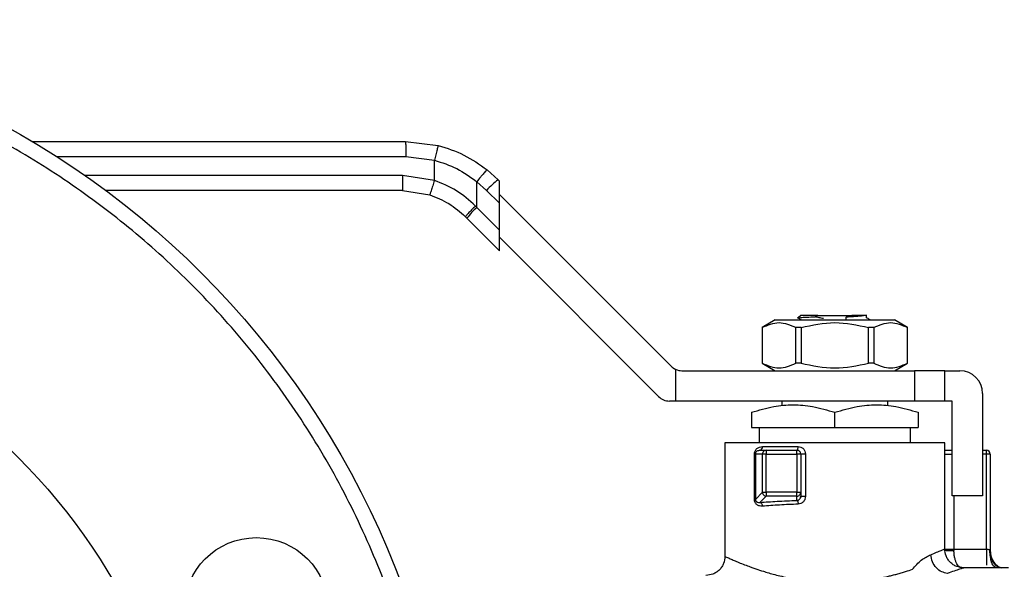
# Model space of a CAD drawing. Units: inches. Extents: x 0.4 to 10.6, y 0.4 to 8.1.
# Drawn here: x 3.1 to 3.3, y 3.1 to 3.2 of the extents above; entities that cross this region are included whole.
import ezdxf

# ---------------------------------------------------------------- set-up
doc = ezdxf.new("R2010")
doc.units = ezdxf.units.IN
doc.header["$MEASUREMENT"] = 0

msp = doc.modelspace()

# ---------------------------------------------------------------- linework, layer by layer
at = {"color": 7, "linetype": 'Continuous', "lineweight": 25}
for p, q in [((3.133701236828013, 3.151726852515734), (3.198386421349458, 3.151726852515734)), ((3.198386421349458, 3.151726852515655), (3.204011130315861, 3.151016964067093)), ((3.198397794385192, 3.149102180599724), (3.203370310351711, 3.148474598026101)), ((3.203370535342907, 3.144957473677807), (3.203370310351709, 3.148474598026101)), ((3.203370535342908, 3.144957473677807), (3.197854207033119, 3.14582134070471)), ((3.214393819799212, 3.145096395790646), (3.212485043150036, 3.146800644612684)), ((3.210714849624503, 3.140288133583279), (3.210715140505153, 3.144746904909173)), ((3.210715140505153, 3.144746904909173), (3.212402318837684, 3.143240472479776)), ((3.214629810642489, 3.144860404947254), (3.214393819799223, 3.145096395790654)), ((3.21462981064241, 3.141012980675067), (3.21462981064241, 3.144860404947513)), ((3.197842893896557, 3.1431966687887), (3.146506068661403, 3.1431966687887)), ((3.197842893896557, 3.1431966687887), (3.202556654807257, 3.142458520871489)), ((3.212402318836995, 3.143240472480468), (3.214629810642397, 3.141012980675081)), ((3.21462981064241, 3.142540500809697), (3.24437287306044, 3.112797438391638)), ((3.210714849624503, 3.140288133583279), (3.210471652935966, 3.140536194039356)), ((3.214629810642396, 3.136373172399293), (3.210714849624503, 3.140288133583279)), ((3.214629810642396, 3.136373172399293), (3.214629810642397, 3.141012980675081)), ((3.208994503926418, 3.138432210147051), (3.208746605983526, 3.138680108089973)), ((3.208994503926418, 3.138432210147051), (3.214629810642345, 3.132796903431255)), ((3.21462981064241, 3.132796903431028), (3.21462981064241, 3.136373172399278)), ((3.242198523651547, 3.107548094559911), (3.21462981064241, 3.135116807568205)), ((3.266795167119725, 3.121608742279474), (3.266357812563925, 3.12117138756471)), ((3.269299905060552, 3.121366633738738), (3.269754494166959, 3.121608742278654)), ((3.269754494167082, 3.121608742278464), (3.275646859399235, 3.121608742278464)), ((3.274692753555403, 3.121290309850642), (3.275687767418264, 3.121587989812978)), ((3.275646859399679, 3.12160874227975), (3.275687543916877, 3.121588103771381)), ((3.276193012223573, 3.121608742279698), (3.275646859399364, 3.121608742279698)), ((3.275687767418399, 3.121587989813384), (3.276193012223573, 3.121608742279698)), ((3.278196702590047, 3.121171362896736), (3.278196702590047, 3.121669481382868)), ((3.262375284143189, 3.120821340704727), (3.260102251585687, 3.119509004745786)), ((3.262375284143189, 3.120821340704727), (3.283026069425097, 3.120821340704727)), ((3.266195504208435, 3.121252678281569), (3.26693942460513, 3.120821340704727)), ((3.266402048976134, 3.121154272508891), (3.266357812563925, 3.12117138756471)), ((3.274675112317144, 3.120797174702246), (3.274692001900399, 3.12129033527654)), ((3.285299101982599, 3.119509004745786), (3.283026069425097, 3.120821340704727)), ((3.260102251587292, 3.119509004745786), (3.260102251587292, 3.113341025744074)), ((3.260112426017869, 3.119509004745786), (3.260102251587292, 3.119509004745786)), ((3.260112426017869, 3.119509004745786), (3.260112426017869, 3.11334102574408)), ((3.26684495197641, 3.119509004745786), (3.2659681508256, 3.119509004745786)), ((3.26596815082558, 3.11334102574408), (3.26596815082558, 3.119509004745786)), ((3.2668449519764, 3.119509004745786), (3.2668449519764, 3.11334102574408)), ((3.279433202742686, 3.119509004745786), (3.278556401591876, 3.119509004745786)), ((3.278556401591886, 3.11334102574408), (3.278556401591886, 3.119509004745786)), ((3.279433202742673, 3.119509004745786), (3.279433202742673, 3.11334102574408)), ((3.285299101980994, 3.119509004745786), (3.285288927550416, 3.119509004745786)), ((3.285288927550383, 3.11334102574408), (3.285288927550383, 3.119509004745786)), ((3.285299101980993, 3.113341025744074), (3.285299101980993, 3.119509004745786)), ((3.260102251587289, 3.113341025744074), (3.262375284142303, 3.11202868978657)), ((3.260112426017866, 3.113341025744074), (3.260102251587289, 3.113341025744074)), ((3.266844951976401, 3.113341025744083), (3.265968150825589, 3.113341025744083)), ((3.279433202742678, 3.113341025744064), (3.278556401591869, 3.113341025744064)), ((3.283026069425983, 3.11202868978657), (3.285299101980997, 3.113341025744074)), ((3.285299101980997, 3.113341025744074), (3.28528892755042, 3.113341025744074)), ((3.245141621666033, 3.1122644385495), (3.245141621666036, 3.106779345954054)), ((3.246228796370429, 3.112028689786075), (3.286480204343198, 3.112028689786075)), ((3.286480204343198, 3.112028689786075), (3.286480204343198, 3.106779345954054)), ((3.291729548175219, 3.112028689786075), (3.286480204343198, 3.112028689786075)), ((3.291729548175219, 3.106779345954054), (3.291729548175219, 3.112028689786075)), ((3.291729548175219, 3.112028689786075), (3.294354220091229, 3.112028689786075)), ((3.298291227965245, 3.10809168191206), (3.298291227965245, 3.090375146478989)), ((3.245141621666036, 3.106779345954054), (3.244054446961702, 3.106779345954054)), ((3.286480204343198, 3.106779345954054), (3.245141621666036, 3.106779345954054)), ((3.263514325078106, 3.106779345954054), (3.263514325078106, 3.10593610775316)), ((3.281887028490179, 3.105936237303499), (3.281887028490179, 3.106779345954054)), ((3.291729548175219, 3.106779345954054), (3.286480204343198, 3.106779345954054)), ((3.293041884133224, 3.106779345954054), (3.291729548175219, 3.106779345954054)), ((3.293041884133225, 3.090375146478989), (3.293041884133224, 3.106779345954054)), ((3.258264981246085, 3.10481988131744), (3.258264981246085, 3.102186170101036)), ((3.272700676783475, 3.102186170101036), (3.272700676784154, 3.10481988131744)), ((3.287136372322201, 3.10481988131744), (3.28713637232194, 3.102186170101036)), ((3.258264981246085, 3.102186170101036), (3.272700676783475, 3.102186170101036)), ((3.25957731720409, 3.102186170101403), (3.25957731720409, 3.099561498185026)), ((3.272700676783475, 3.102186170101036), (3.28713637232194, 3.102186170101036)), ((3.285824036364195, 3.099561498185026), (3.285824036364195, 3.102186170101403)), ((3.253671805393067, 3.099561498184474), (3.253671805393067, 3.079875910999397)), ((3.291729548175219, 3.099561498184474), (3.253671805393067, 3.099561498184474)), ((3.258014026065966, 3.09956314753723), (3.258015675414821, 3.099561498184106)), ((3.2871363723222, 3.099561498184106), (3.2871363723222, 3.099567037872864)), ((3.287385678153464, 3.099561498184106), (3.287387327502319, 3.09956314753723)), ((3.291729548175219, 3.081188794772033), (3.291729548175219, 3.099561498184474)), ((3.259741650709082, 3.098249162227015), (3.259469024861992, 3.098163101687776)), ((3.259741650709077, 3.09824916222702), (3.260830129933093, 3.09824916222702)), ((3.260173620295013, 3.098905330205104), (3.266357719653298, 3.098905330205104)), ((3.260830129933093, 3.09824916222702), (3.260830130001662, 3.097592994248017)), ((3.260830129933093, 3.09824916222702), (3.266138996993591, 3.09824916222702)), ((3.266138996993591, 3.097592994248017), (3.266138996993591, 3.09824916222702)), ((3.298291227965245, 3.09824916222702), (3.298947395943986, 3.09824916222702)), ((3.298947395940967, 3.097592994248017), (3.298947395943986, 3.09824916222702)), ((3.25876963355675, 3.089737338572689), (3.25876963355675, 3.097592994215209)), ((3.258942465007213, 3.097592994215209), (3.258942465007213, 3.089737328845655)), ((3.260176917749011, 3.097592994247493), (3.258942465007215, 3.097592994246968)), ((3.260830130001662, 3.097592994248017), (3.260176917749011, 3.097592994247493)), ((3.260176917852676, 3.090971791370196), (3.260176917749011, 3.097592994247493)), ((3.260830130001662, 3.097592994248017), (3.266138996993591, 3.097592994248017)), ((3.260830130074694, 3.090971791370393), (3.260830130001662, 3.097592994248017)), ((3.266795164973119, 3.09759299452643), (3.266138996993591, 3.097592994248017)), ((3.266138996993591, 3.097592994248017), (3.266138996993985, 3.09097179137059)), ((3.266795164973119, 3.09759299452643), (3.266795164973117, 3.09097179120731)), ((3.267626311079824, 3.097592994249462), (3.267626311079823, 3.090278982010222)), ((3.299603563923251, 3.097592994248017), (3.298947395940967, 3.097592994248017)), ((3.298947395938736, 3.081129783932663), (3.298947395940967, 3.097592994248017)), ((3.299603563923251, 3.097592994248017), (3.299603563923251, 3.080818926256416)), ((3.258942465007215, 3.089737328845704), (3.260176917852676, 3.090971791370196)), ((3.260176917852676, 3.090971791370196), (3.260830130074694, 3.090971791370393)), ((3.260830130074694, 3.090971791370393), (3.260830129971157, 3.090318579221843)), ((3.266138996993985, 3.09097179137059), (3.260830130074694, 3.090971791370393)), ((3.266138996588014, 3.090318579280253), (3.266138996993985, 3.09097179137059)), ((3.266138996993985, 3.09097179137059), (3.266795164973117, 3.09097179120731)), ((3.266795164973117, 3.09097179120731), (3.266795164973119, 3.090278982011141)), ((3.260830129971157, 3.090318579221843), (3.259728725645691, 3.089217174513224)), ((3.266138996588014, 3.090318579280253), (3.260830129971157, 3.090318579221843)), ((3.266138996181912, 3.089574587618181), (3.266138996588014, 3.090318579280253)), ((3.266856732193402, 3.090285322397677), (3.266743379513728, 3.090017328269651)), ((3.298291227965245, 3.090375146478989), (3.293041884133225, 3.090375146478989)), ((3.293325655668002, 3.081129982328835), (3.293326245717214, 3.080902828066916)), ((3.293325655668002, 3.081129982328835), (3.298947395938736, 3.081129783566653)), ((3.299552048865654, 3.080969224545124), (3.299603563918967, 3.080818926256416)), ((3.299704150403162, 3.079499870827962), (3.299603563923251, 3.080113544808779)), ((3.294855515298579, 3.077852258506697), (3.295010388070232, 3.077907954877939)), ((3.302781786388472, 3.077907954877939), (3.295010388070228, 3.077907954877939))]:
    msp.add_line(p, q, dxfattribs=at)
at = {"color": 1, "linetype": 'Continuous', "lineweight": 25}
for p, q in [((3.137953442420211, 3.149102180599724), (3.198397794385192, 3.149102180599724)), ((3.197854207033119, 3.14582134070471), (3.142860457945861, 3.14582134070471)), ((3.291729548175219, 3.097592994247099), (3.293041884133225, 3.097592994247099)), ((3.298947395940967, 3.097592994248017), (3.298291227965245, 3.097592994247964)), ((3.293325655321844, 3.090375146478989), (3.293325655321807, 3.081129982328835))]:
    msp.add_line(p, q, dxfattribs=at)
at = {"color": 7, "linetype": 'Continuous', "lineweight": 25}
for centre, radius in [((3.057051070484475, 3.022789844641703), 0.15), ((3.057051070484474, 3.022789844641703), 0.1049868766404201), ((3.172536012048369, 3.070625273687378), 0.01249999999999951)]:
    msp.add_circle(centre, radius, dxfattribs=at)
for centre, radius, start, end in [((3.226262367512791, 3.130364381946324), 0.0189181039414343, 128.8559501532565, 137.1076796562099), ((3.222404284485288, 3.127727330113811), 0.01715857427536242, 132.9421120459585, 141.4000186536132), ((3.246228796370364, 3.114653361702086), 0.002624671916010746, 225.0000000080896, 245.5301994807464), ((3.246228796370364, 3.114653361702086), 0.00262467191601079, 245.5301994807464, 270.0000000014259), ((3.294354220091229, 3.10809168191206), 0.003937007874015741, 2.147229614334703e-07, 90), ((3.244054446961702, 3.109404017870065), 0.00262467191601079, 224.9999999999939, 270.0000000000008), ((3.259600459592272, 3.098812382060591), 0.0005806488073162525, 284.0737271181084, 9.211328154924297), ((3.260834569409523, 3.097593249048892), 0.000657651709872455, 135.1604345424741, 180.0221987488644), ((3.260830385944783, 3.09759741332987), 0.0006517489474317481, 90.02250619626165, 135.1606950584119), ((3.266138996994116, 3.097592994248017), 0.0006561679794095442, 44.99999999103375, 90.0000000458348), ((3.266138996994116, 3.097592994248017), 0.0006561679790028566, 2.431062812819885e-05, 44.99999999103375), ((3.298947395944248, 3.097592994248017), 0.0006561679790029199, 1.67673143252692e-06, 90.00000002287862), ((3.26083605135196, 3.090978415260973), 0.0006591667814807789, 180.5757683544373, 225.0431845604371), ((3.266143416883775, 3.090972047375487), 0.0006517481396852732, 314.8392753903262, 359.9774800189441), ((3.260836752870173, 3.090977710290594), 0.0006591643411045667, 224.9567376689815, 269.4243157239046), ((3.266139251160499, 3.090976231905404), 0.0006576526744224435, 269.9778212270402, 314.8395598366219)]:
    msp.add_arc(centre, radius, start, end, dxfattribs=at)
for points, knots in [([(3.113449166520711, 2.88663279527829), (3.11770598887363, 2.888534503553986), (3.126309269915743, 2.892377964567743), (3.138551228502199, 2.899738835759394), (3.150250082540452, 2.908309039807534), (3.161157068604891, 2.918130694486057), (3.171098820429815, 2.929057563451791), (3.179909456479532, 2.940947216052698), (3.187460476018519, 2.953616404123545), (3.193661254053374, 2.966864069396229), (3.198463885419686, 2.980477984421118), (3.201865953452852, 2.994258938080384), (3.203923637789251, 3.008183356475982), (3.204654572628025, 3.022299836295089), (3.204011795877645, 3.036643607177731), (3.201935864009215, 3.051065818773589), (3.198404134793103, 3.065351900601031), (3.193437044609325, 3.079282764629957), (3.187098699373812, 3.092645636221111), (3.179494223748458, 3.105244731256061), (3.170764085661683, 3.116910680399784), (3.161076019829847, 3.127507769883343), (3.150577312267254, 3.136972779536636), (3.139276259070076, 3.145363827690381), (3.127126027929531, 3.152702808129957), (3.114103563106787, 3.158933326590405), (3.10035143697371, 3.163916228378977), (3.086053591065388, 3.167535320093), (3.071416276593781, 3.169712513614523), (3.056659933320544, 3.170409096664158), (3.042002570884381, 3.169641651520187), (3.027670182457366, 3.1674293619342), (3.013808888581674, 3.163977911974504), (3.00500771286137, 3.16061221097855), (3.000652974087317, 3.158946893855618)], [0, 0, 0, 0, 0.03019927960703354, 0.06103446848104332, 0.09237731951695988, 0.1240855835602904, 0.1560065013251991, 0.1879810283853642, 0.2198485160942721, 0.2514515109495355, 0.2826403188801722, 0.3132770126189025, 0.3433218470164744, 0.3737463649699665, 0.4047657780335961, 0.4362468377733816, 0.4680433626759666, 0.5000000000000002, 0.531956637324034, 0.563753162226619, 0.5952342219664046, 0.6262536350300342, 0.6566781529835263, 0.6867229873810982, 0.7173596811198284, 0.748548489050465, 0.7801514839057285, 0.8120189716146367, 0.8439934986748016, 0.8759144164397101, 0.9076226804830405, 0.938965531518957, 0.9698007203929667, 1, 1, 1, 1]), ([(3.198386421349448, 3.151726851133552), (3.198387849695171, 3.151691790823994), (3.198390046944424, 3.15163785693551), (3.198392690886803, 3.151310566908462), (3.198394511070267, 3.150971822354455), (3.198395978753847, 3.150551332523456), (3.198397399006898, 3.149940266990313), (3.198397638621267, 3.149432354582133), (3.198397794385193, 3.149102180599724)], [0, 0, 0, 0, 0.2394568310370476, 0.3683606387048133, 0.4999999721511926, 0.6316393095718402, 0.7605431287705531, 1, 1, 1, 1]), ([(3.204011127182044, 3.151016951852438), (3.204003673519294, 3.150982318434102), (3.203992217648339, 3.150929088769103), (3.203912815309502, 3.150609248234506), (3.203830092888388, 3.150279697427392), (3.203726982384638, 3.149872049672304), (3.203577001692166, 3.149281885167137), (3.203451698512238, 3.14879248076222), (3.203370310365211, 3.148474598026235)], [0, 0, 0, 0, 0.2407604542024709, 0.3700356169811003, 0.5017949740935022, 0.6332919724314788, 0.7618122151335058, 1, 1, 1, 1]), ([(3.204011130315861, 3.151016964067093), (3.205540224449703, 3.15053609374601), (3.208588390754836, 3.149577504815856), (3.211189009179991, 3.147724233577871), (3.212485043150036, 3.146800644612684)], [0, 0, 0, 0, 0.5016439330317901, 0.9999999999999999, 0.9999999999999999, 0.9999999999999999, 0.9999999999999999]), ([(3.203370310351709, 3.148474598026101), (3.204692950204346, 3.148049938012633), (3.207341342121905, 3.147199618747613), (3.209589660353224, 3.145565116441093), (3.210715140505166, 3.144746904909173)], [0, 0, 0, 0, 0.4994124335854693, 1, 1, 1, 1]), ([(3.212485042715602, 3.146800644066919), (3.212451710570166, 3.146780566403927), (3.212400384874373, 3.146749650301484), (3.212168810292057, 3.146498936273685), (3.211935903649485, 3.14623386689891), (3.211653481566112, 3.145900952819206), (3.211250411598514, 3.145415244884575), (3.210925862334245, 3.145010012377181), (3.210715140505153, 3.144746904909173)], [0, 0, 0, 0, 0.2391796866997542, 0.3682950400679722, 0.5002411847874811, 0.6321518379711399, 0.7611652649847329, 1, 1, 1, 1]), ([(3.203370535345616, 3.144957473677811), (3.203269353565349, 3.144642869844263), (3.203113696940223, 3.144158887739455), (3.202925329038629, 3.143576706655026), (3.202795239291843, 3.143176165045109), (3.202689849199481, 3.142853649115112), (3.202587218674324, 3.142542310567017), (3.20256869290183, 3.142491521895576), (3.202556650559318, 3.142458507640572)], [0, 0, 0, 0, 0.2394386483282564, 0.3683490429315764, 0.5000001507438273, 0.6316512352860696, 0.7605615641518191, 1, 1, 1, 1]), ([(3.210471652935966, 3.140536194039356), (3.209417781712533, 3.141489188233807), (3.207316780121435, 3.143389081004695), (3.204683133671047, 3.144435795546792), (3.203370535342907, 3.144957473677807)], [0, 0, 0, 0, 0.5016042005388188, 1, 1, 1, 1]), ([(3.202556654807257, 3.142458520871489), (3.20369854989407, 3.142014365268653), (3.205988057070687, 3.141123830357019), (3.207825560235614, 3.139496037069358), (3.208746605982342, 3.138680108088789)], [0, 0, 0, 0, 0.4987514773809079, 1, 1, 1, 1]), ([(3.210471652935938, 3.140536194039356), (3.21024523128289, 3.140307437478757), (3.209774613814142, 3.139831966904017), (3.209188346284296, 3.139215055119696), (3.208797831260162, 3.138781015463171), (3.208763245670238, 3.138712886186765), (3.208746605983559, 3.138680108090006)], [0, 0, 0, 0, 0.2405580385307763, 0.4999999498989393, 0.7594418892051993, 1, 1, 1, 1]), ([(3.278101983451881, 3.121608742279513), (3.277982823337637, 3.121582215292239), (3.277744654039911, 3.121529194917343), (3.27697532668806, 3.121449511863786), (3.275955174321857, 3.121369876034889), (3.27511319176745, 3.121316840251398), (3.274692001900399, 3.121290309850642)], [0, 0, 0, 0, 0.2501473298677252, 0.4999778177512804, 0.7498709737369893, 1, 1, 1, 1]), ([(3.278101983451859, 3.121608742279514), (3.278046138722554, 3.121608742279514), (3.277937415160353, 3.121608742279514), (3.277387374246235, 3.121608742279513), (3.276666031984047, 3.121608742279513), (3.276193012223513, 3.121608742279513)], [0, 0, 0, 0, 0.2666251166291685, 0.519089855263931, 1, 1, 1, 1]), ([(3.260112426017468, 3.119509004746482), (3.261088285863615, 3.119925699695801), (3.263040180437994, 3.12075916426959), (3.264992102401415, 3.119925749477755), (3.265968150825395, 3.119509004746492)], [0, 0, 0, 0, 0.4999552019646893, 1, 1, 1, 1]), ([(3.266357812563925, 3.12117138756471), (3.266450277496886, 3.121193850907745), (3.266635306860407, 3.121238801765666), (3.26771730164648, 3.121302459596694), (3.268791149306581, 3.121346563230142), (3.269300325053596, 3.12136747541475)], [0, 0, 0, 0, 0.3443803682481719, 0.6891313096277636, 1, 1, 1, 1]), ([(3.266844951976216, 3.119509004746472), (3.268796680048472, 3.1199256996958), (3.272700485958647, 3.120759164269603), (3.276604313125073, 3.119925749477745), (3.27855640159207, 3.119509004746472)], [0, 0, 0, 0, 0.499955201965425, 1, 1, 1, 1]), ([(3.270716798334001, 3.121058848828523), (3.270478918380671, 3.121100166065597), (3.270002330631652, 3.121182944327227), (3.269534560643612, 3.121306146947084), (3.269300269386723, 3.121367855259709)], [0, 0, 0, 0, 0.4991314900954062, 1, 1, 1, 1]), ([(3.278831630980163, 3.120821340704727), (3.278788522398115, 3.120846319140401), (3.278576835846758, 3.120968976826061), (3.27836522236773, 3.121091739081624), (3.278196702590047, 3.121189501606537)], [0, 0, 0, 0, 0.2036434613871089, 1, 1, 1, 1]), ([(3.279433202742891, 3.119509004746492), (3.280409070969001, 3.119925699695809), (3.282360982304799, 3.120759164269589), (3.284312887507802, 3.119925749477746), (3.285288927550817, 3.119509004746482)], [0, 0, 0, 0, 0.4999552019671267, 1, 1, 1, 1]), ([(3.260112426017869, 3.11334102574408), (3.261088324761896, 3.112924678619882), (3.263040229769544, 3.112091938500462), (3.26499214130025, 3.112924648039761), (3.26596815082558, 3.11334102574408)], [0, 0, 0, 0, 0.4999724577800375, 1, 1, 1, 1]), ([(3.2668449519764, 3.11334102574408), (3.268796749464475, 3.11292467861988), (3.272700559479792, 3.112091938500462), (3.276604382541225, 3.112924648039763), (3.278556401591886, 3.11334102574408)], [0, 0, 0, 0, 0.499972457782667, 1, 1, 1, 1]), ([(3.279433202742673, 3.11334102574408), (3.280409101486717, 3.112924678619887), (3.282361006494366, 3.112091938500493), (3.284312918025071, 3.112924648039777), (3.285288927550383, 3.11334102574408)], [0, 0, 0, 0, 0.4999724577888646, 1, 1, 1, 1]), ([(3.258264981246054, 3.104819881317502), (3.2595448060196, 3.105199492830269), (3.261913105497589, 3.105901959110114), (3.265483033855788, 3.106204522087538), (3.269052182147223, 3.105901807257676), (3.271420793130791, 3.105199418486316), (3.272700676784143, 3.104819881317487)], [0, 0, 0, 0, 0.2701987706854792, 0.4999993911626968, 0.7298236771017754, 1, 1, 1, 1]), ([(3.272700676784143, 3.104819881317487), (3.273981104379063, 3.105199698570298), (3.27634958740318, 3.105902269117137), (3.279918678040375, 3.106204314608754), (3.28348769333312, 3.105902213171244), (3.285856034710992, 3.10519967636856), (3.287136371830088, 3.10481988148155)], [0, 0, 0, 0, 0.270312980145854, 0.5000139853388563, 0.7297050756360375, 1, 1, 1, 1]), ([(3.057051070484475, 2.943852836767687), (3.059458409332517, 2.943916088193895), (3.064273203113462, 2.944042594096373), (3.071577661600205, 2.945091161095344), (3.078898177384422, 2.946803353238515), (3.086253135737996, 2.949315698962929), (3.0934245514573, 2.952578834375437), (3.100361983131347, 2.956632732780626), (3.106904606062523, 2.961406984720798), (3.112967580829835, 2.966873334830983), (3.118433914556856, 2.972936322779307), (3.123208108337867, 2.979478690981334), (3.127261746398357, 2.986416359019858), (3.130877848782331, 2.994359751766594), (3.133764992484834, 3.003294752671473), (3.135590970258891, 3.013063525817997), (3.136134417040723, 3.021989542951613), (3.135768969107415, 3.030011801476477), (3.134758159878422, 3.037316412214411), (3.133035260975723, 3.044636942362758), (3.130525861291942, 3.051991912535104), (3.127261905016038, 3.059163324635483), (3.123208230393929, 3.066100758529389), (3.11843391736885, 3.072643376161476), (3.112967583740633, 3.078706370032488), (3.106904591638302, 3.084172632750715), (3.100362223558034, 3.088947088500034), (3.093424559082641, 3.09299976718411), (3.08548115068675, 3.096619768396627), (3.076546174416977, 3.099488524866291), (3.066777118622329, 3.101383834508949), (3.060259918166228, 3.101613682961114), (3.057051070484475, 3.101726852515719)], [0, 0, 0, 0, 0.02912548957836003, 0.05825238362390749, 0.08912587493772003, 0.1200021428597923, 0.1521624739304611, 0.1843255928308957, 0.2170838412820688, 0.2500172597249999, 0.2829506781679308, 0.3157089266191039, 0.3478692579142623, 0.3800323770390369, 0.4211706418559925, 0.4611864775736252, 0.4999999946960285, 0.5291247831139535, 0.5582523842463543, 0.5891258755608545, 0.6200021434822364, 0.6521624745525799, 0.6843255934533324, 0.7170838419045055, 0.7500172603474364, 0.782950678790367, 0.8157089272415402, 0.8478692585357216, 0.8800323776614707, 0.9211706424775574, 0.961187107433044, 1, 1, 1, 1]), ([(3.258769633560619, 3.097592994215209), (3.258775692083331, 3.097683631596907), (3.258788180488582, 3.097870462018656), (3.258882972347596, 3.098126115472329), (3.259020586980233, 3.098354527371796), (3.259262943732999, 3.098612919572568), (3.259644743991643, 3.098849758689024), (3.259992973108981, 3.098886348757194), (3.260173620295013, 3.098905330205104)], [0, 0, 0, 0, 0.1052419536848789, 0.2169347594140075, 0.3315764405358468, 0.4568838198510034, 0.7182532857039952, 1, 1, 1, 1]), ([(3.266357719653298, 3.098905330205104), (3.266523400332617, 3.098886358551344), (3.266852947830644, 3.098848622944175), (3.267272111118981, 3.098544009949305), (3.267569887062019, 3.098111357481548), (3.267607494088427, 3.097765864542258), (3.267626311079824, 3.097592994249462)], [0, 0, 0, 0, 0.2524575247426825, 0.5021511619795853, 0.7508971541535634, 1, 1, 1, 1]), ([(3.291729548175219, 3.09824916222702), (3.291809972967418, 3.09824916222702), (3.292072317996105, 3.09824916222702), (3.292533339321697, 3.09824916222702), (3.292906919593353, 3.09824916222702), (3.293041884133225, 3.09824916222702)], [0, 0, 0, 0, 0.2201960427432572, 0.7182777296724556, 1, 1, 1, 1]), ([(3.260161123861598, 3.088563962276364), (3.259985393789685, 3.088566373338876), (3.259646668148007, 3.088571020743203), (3.259264904757019, 3.088765670570805), (3.25902077251708, 3.089000035558887), (3.25888183209397, 3.089215672897972), (3.258787448054397, 3.089464379404349), (3.258775500442927, 3.089647444352628), (3.25876963355675, 3.089737338572689)], [0, 0, 0, 0, 0.2810258386767168, 0.5416867841529069, 0.6672962497579576, 0.7816992778279309, 0.8928032190598623, 1, 1, 1, 1]), ([(3.258942464920685, 3.089737338468939), (3.258943212043158, 3.089713164409121), (3.258944735186838, 3.089663881235692), (3.258960380859479, 3.089591769317632), (3.258985382971998, 3.0895241390765), (3.259061206913752, 3.089389375008133), (3.259220662085424, 3.089270437224101), (3.259382874360421, 3.08922172225888), (3.259493350847197, 3.089208592873105), (3.259582595358346, 3.089201684844519), (3.259664950494989, 3.089210414409126), (3.259728725645691, 3.089217174513244)], [0, 0, 0, 0, 0.03959067237489445, 0.08071271385720417, 0.1262473592642803, 0.1783488583736881, 0.4210994094564449, 0.7017811614754429, 0.7332046449950677, 0.7933958382508206, 0.9999999999999999, 0.9999999999999999, 0.9999999999999999, 0.9999999999999999]), ([(3.259728725645691, 3.089217174513224), (3.260698432640507, 3.089290620176716), (3.262654753924751, 3.089438792063167), (3.264970909721066, 3.089529062382693), (3.266138996181912, 3.089574587618181)], [0, 0, 0, 0, 0.495678804204728, 1, 1, 1, 1]), ([(3.259728725645062, 3.089217173685205), (3.259780965174873, 3.089203232022469), (3.259889342542059, 3.089174308318389), (3.260030909148392, 3.089020458187525), (3.260132754919224, 3.088806601129171), (3.260151903979421, 3.088642878880003), (3.260161134116446, 3.088563962276344)], [0, 0, 0, 0, 0.2410075536062595, 0.4999999851909887, 0.7589924204038306, 0.9999999999999999, 0.9999999999999999, 0.9999999999999999, 0.9999999999999999]), ([(3.266138996181917, 3.089574587618128), (3.266224666855968, 3.08958995784777), (3.266396396676663, 3.089620768003166), (3.266614604280539, 3.089787926754894), (3.266765868066888, 3.09001694021003), (3.266785806183116, 3.090195273712073), (3.266795164973119, 3.090278982011141)], [0, 0, 0, 0, 0.2690183392559345, 0.5392565387831656, 0.7837307572400379, 1, 1, 1, 1]), ([(3.266138996182923, 3.089574583386272), (3.266163752745767, 3.089560692154036), (3.266215992363585, 3.089531379819055), (3.266286721572894, 3.089384762478276), (3.266341025015681, 3.089171865153715), (3.266352222637642, 3.089003906434244), (3.266357724871568, 3.088921375681942)], [0, 0, 0, 0, 0.2283594913886941, 0.4818686919747038, 0.7454031158537309, 1, 1, 1, 1]), ([(3.267626311079823, 3.090278982010222), (3.267607416502174, 3.090104918939368), (3.267569515285428, 3.089755760450704), (3.267272732690309, 3.089315149871323), (3.266856130912886, 3.088996035187686), (3.266524004004244, 3.088946284242729), (3.266357719657094, 3.088921375681613)], [0, 0, 0, 0, 0.2480327548656867, 0.4975365619088823, 0.748434099748959, 1, 1, 1, 1]), ([(3.266357719657094, 3.088921375681613), (3.265258889522438, 3.088877185075213), (3.263018893888277, 3.088787101301313), (3.261125641206688, 3.088639273255876), (3.260161123861598, 3.088563962276364)], [0, 0, 0, 0, 0.4905501233565689, 1, 1, 1, 1]), ([(3.289298808119545, 3.080160577730038), (3.290005817683398, 3.080453874661682), (3.291405542635162, 3.081034538707102), (3.291622284126104, 3.081137727342377), (3.291729548175219, 3.081188794772033)], [0, 0, 0, 0, 0.5051060659894896, 0.9999999999999999, 0.9999999999999999, 0.9999999999999999, 0.9999999999999999]), ([(3.295010388070233, 3.077907950938975), (3.294597668909881, 3.077951775078015), (3.293962775661271, 3.078019190533063), (3.293198939614032, 3.078428303329358), (3.292673324335528, 3.07885173536453), (3.29224989151463, 3.07937734991689), (3.29184077769772, 3.08014118508149), (3.291773361497599, 3.080776077974476), (3.29172953687731, 3.081188796874521)], [0, 0, 0, 0, 0.2394568070118451, 0.368360678906996, 0.5000000902319163, 0.6316394867209969, 0.760543317557356, 1, 1, 1, 1]), ([(3.300981630643687, 3.077967307156766), (3.300983103534923, 3.077974125808078), (3.300986365177188, 3.077989225362456), (3.300950866638468, 3.078035352084922), (3.300842900376798, 3.078123491122545), (3.300555679233348, 3.078332766226086), (3.300192410029429, 3.078701361721718), (3.29983072365685, 3.079312894608035), (3.299567196017376, 3.080093050285917), (3.299557784340893, 3.080674613403308), (3.299552998177207, 3.080970358404577)], [0, 0, 0, 0, 0.02803343616850908, 0.06207860974272121, 0.1287024214110274, 0.2013430964179146, 0.3703552948720171, 0.5653914470667725, 0.7789864879749275, 1, 1, 1, 1]), ([(3.299603563923714, 3.08081892625645), (3.299635608921027, 3.080471489497245), (3.299699698915638, 3.079776615979009), (3.300212505003905, 3.078852817111057), (3.300832967896126, 3.078193404887229), (3.301327905116282, 3.077982113076069), (3.301501615835277, 3.077907954877939)], [0, 0, 0, 0, 0.2824241803613702, 0.5648483605813824, 0.8472725406837905, 1, 1, 1, 1]), ([(3.253671834616185, 3.079875910996762), (3.25362794731122, 3.079463226671683), (3.253560435315316, 3.078828392919973), (3.253151256854799, 3.078064675979647), (3.252727811061001, 3.077539163848606), (3.252202220240375, 3.077115825909464), (3.251438451611414, 3.0767068106348), (3.250803635120861, 3.076639413700346), (3.250390965497932, 3.076595601562599)], [0, 0, 0, 0, 0.2394651983867256, 0.3683701586361645, 0.5000088609929124, 0.6316462675079876, 0.7605474997044251, 1, 1, 1, 1]), ([(3.253671805393067, 3.079875911000117), (3.253693669244531, 3.079865891491016), (3.25373802679375, 3.07984556383425), (3.254102325923039, 3.079679428575888), (3.254671722099779, 3.079427186494629), (3.255422716445089, 3.07910370444566), (3.256300516697923, 3.078740533148289), (3.257117612465129, 3.078420040188922), (3.257817657350568, 3.078156882329924), (3.258376054109037, 3.077953489604754), (3.259202486431945, 3.077664118928845), (3.260012420900994, 3.077399775467198), (3.261271516597732, 3.077011136418317), (3.262935837879825, 3.076546645808263), (3.26542303259698, 3.075994335355035), (3.268080442649261, 3.075587108356924), (3.270461503835105, 3.07537990773374), (3.272559017412073, 3.075323031716769), (3.274402557202375, 3.075360572156961), (3.27637085371926, 3.075494447734546), (3.278365881217658, 3.075736952882857), (3.280290354529279, 3.076071421477476), (3.2816975864726, 3.076378957833014), (3.282717192452396, 3.07663090287174), (3.283457514932724, 3.07682665829904), (3.284214856794618, 3.077040399784685), (3.285131204539888, 3.077316593617516), (3.285748499826427, 3.077519349557473), (3.286132752941994, 3.077645560794343)], [0, 0, 0, 0, 0.04566583317342911, 0.09264719191436999, 0.1410517039131808, 0.1839786009319052, 0.2255675914193779, 0.2673612915024141, 0.2840503764585952, 0.3037872276135664, 0.326571949270671, 0.3669453514057489, 0.3791233638370725, 0.4377170808212939, 0.5042057077082573, 0.5657672542345712, 0.6235384627709152, 0.6638141419612236, 0.7043384033800374, 0.7452014129997229, 0.7951334479537114, 0.8407609433108284, 0.8824898537189002, 0.9007344977164835, 0.9206331810742208, 0.9421870106621335, 0.9640126504157472, 1, 1, 1, 1]), ([(3.286132752941994, 3.077645560794343), (3.286650574214165, 3.078225754909497), (3.287738145755633, 3.079444327112073), (3.28876228721193, 3.07991434674471), (3.289298808119545, 3.080160577730038)], [0, 0, 0, 0, 0.4761261695676637, 0.9999999999999999, 0.9999999999999999, 0.9999999999999999, 0.9999999999999999]), ([(3.292160566910765, 3.076937509291589), (3.291838363942501, 3.077006208362573), (3.291157632719795, 3.077151351664144), (3.290233434375927, 3.077872284193122), (3.289520194509829, 3.078922117972655), (3.289371802862659, 3.079752122513994), (3.289298777548597, 3.080160577730038)], [0, 0, 0, 0, 0.2274297192467487, 0.4804999522400169, 0.7443477792290677, 1, 1, 1, 1]), ([(3.295010388070232, 3.077907954877939), (3.294883246397055, 3.077859324784571), (3.294626010890652, 3.077760935433692), (3.29298864530617, 3.077214075377974), (3.292160566911177, 3.076937507333844)], [0, 0, 0, 0, 0.4942617562980634, 1, 1, 1, 1])]:
    msp.add_open_spline(points, degree=3, knots=knots, dxfattribs=at)
for points in [[(3.197854207032619, 3.14582134070471), (3.197854036978394, 3.145477411456017), (3.197853696869942, 3.144789552958632), (3.197851080716163, 3.143921980945482), (3.197847341216363, 3.143315027630115), (3.19784437633659, 3.143236121735839), (3.197842893896703, 3.1431966687887)], [(3.269754494166959, 3.121608742278654), (3.269326504954263, 3.121608742278654), (3.26847052652887, 3.121608742278654), (3.267536655379657, 3.121608742278654), (3.266912369826275, 3.121608742278654), (3.266834234688028, 3.121608742278654), (3.266795167118905, 3.121608742278654)], [(3.266138997288884, 3.098249162227077), (3.266167658000951, 3.098259026425382), (3.266224979425087, 3.098278754821992), (3.266297276692919, 3.098430493578343), (3.266347855961625, 3.09864738542854), (3.266354431756074, 3.098819348612916), (3.266357719653298, 3.098905330205104)], [(3.258942465007213, 3.097592994215209), (3.258929539829049, 3.097592994215209), (3.258903689472722, 3.097592994215209), (3.258814318862077, 3.097592994215209), (3.258769633556755, 3.097592994215209)], [(3.267626311079824, 3.097592994804842), (3.267576912415321, 3.097592994804842), (3.267478115086314, 3.097592994804842), (3.267326039338765, 3.097592994804842), (3.267181217140695, 3.097592994804842), (3.267050502813722, 3.097592994804842), (3.266940785124432, 3.097592994804842), (3.26685863055113, 3.097592994804842), (3.266805236991054, 3.097592994804842), (3.266798522312435, 3.097592994804842), (3.266795164973127, 3.097592994804842)], [(3.258942465007213, 3.089737328845655), (3.258929539829049, 3.089737328845655), (3.258903689472722, 3.089737328845656), (3.258814318862077, 3.089737328845656), (3.258769633556755, 3.089737328845656)], [(3.266795164973127, 3.090278982010222), (3.266798522312435, 3.090278982010222), (3.266805236991054, 3.090278982010222), (3.26685863055113, 3.090278982010222), (3.266940785124432, 3.090278982010222), (3.267050502813722, 3.090278982010222), (3.267181217140695, 3.090278982010222), (3.267326039338765, 3.090278982010222), (3.267478115086313, 3.090278982010222), (3.267576912415321, 3.090278982010222), (3.267626311079824, 3.090278982010222)]]:
    msp.add_open_spline(points, degree=3, dxfattribs=at)
at = {"color": 1, "linetype": 'Continuous', "lineweight": 25}
for points, knots in [([(3.259469024861992, 3.098163101687776), (3.259381082789323, 3.098147044957557), (3.2592152096739, 3.09811675934131), (3.259048201408566, 3.097941974741575), (3.2589678162754, 3.097768851924208), (3.258945473474383, 3.097666416510153), (3.25894344029787, 3.097616796417403), (3.258942465007236, 3.097592994248017)], [0, 0, 0, 0, 0.3970972037624129, 0.7489901967817482, 0.888997405646517, 0.9467533733522775, 1, 1, 1, 1]), ([(3.291684985998808, 3.080943848405893), (3.291724533012558, 3.080939812308537), (3.291843177904088, 3.080927703623516), (3.292131440281605, 3.080913724864445), (3.292514086387306, 3.080903017013211), (3.292920667798813, 3.080899120404433), (3.293194381712666, 3.080901626297936), (3.293326245718775, 3.080902833533445)], [0, 0, 0, 0, 0.1174436682003488, 0.3523424388728504, 0.5810120284496326, 0.7981489809471288, 1, 1, 1, 1]), ([(3.29169197576155, 3.081129870707369), (3.291729137551948, 3.081129874787301), (3.291841733644191, 3.081129887149041), (3.292111936387381, 3.081129907792588), (3.292479968418962, 3.081129932638011), (3.292892909780447, 3.081129957483434), (3.293181406807845, 3.08112997404705), (3.293325655321544, 3.081129982328857)], [0, 0, 0, 0, 0.1096544712191443, 0.3322408534143705, 0.5548272356096022, 0.7774136178047895, 1, 1, 1, 1]), ([(3.294320298513809, 3.078012214679266), (3.294152722037104, 3.078173803836894), (3.293894433789532, 3.078422863735821), (3.293627373558464, 3.079023931630915), (3.29346244677594, 3.079575064908124), (3.293351235663865, 3.080204892515708), (3.293334512775804, 3.080671940255322), (3.293326245717214, 3.080902828066916)], [0, 0, 0, 0, 0.3188296850927053, 0.4914171860843757, 0.6505939499082843, 0.8272690532028479, 1, 1, 1, 1]), ([(3.298947395938736, 3.081129783566653), (3.298947395938736, 3.080908856041982), (3.298947395938736, 3.08046700099264), (3.298947395938736, 3.079832112709461), (3.298947395938736, 3.079246178541119), (3.298947395938737, 3.078751070073863), (3.298947395938734, 3.078448348587675), (3.298947395938736, 3.078349585898373), (3.298947395938736, 3.07834851659044)], [0, 0, 0, 0, 0.1995631342890559, 0.3991262685781133, 0.598689402867171, 0.7982525371562254, 0.9978156714452634, 1, 1, 1, 1]), ([(3.298947395938736, 3.081129783932663), (3.298992812125348, 3.081129101455106), (3.299081624272358, 3.081127766858309), (3.299243179301313, 3.081112586806926), (3.299387938572029, 3.08108275638368), (3.29948957677705, 3.08102738790891), (3.299543519403179, 3.080994888170362), (3.299551764711152, 3.08097007951514), (3.299552048865654, 3.080969224545124)], [0, 0, 0, 0, 0.1715192596949782, 0.3354089112933232, 0.6415132732453435, 0.8141249892814548, 0.9935942694450995, 1, 1, 1, 1]), ([(3.300549057105367, 3.077907954877939), (3.300445705054068, 3.078000262530849), (3.3000853057446, 3.07832214887901), (3.299781545344354, 3.078895703733432), (3.299721167972922, 3.079367026800695), (3.299704150403162, 3.079499870827962)], [0, 0, 0, 0, 0.2240532022810339, 0.7812967267837613, 1, 1, 1, 1])]:
    msp.add_open_spline(points, degree=3, knots=knots, dxfattribs=at)

doc.saveas('drawing.dxf')
